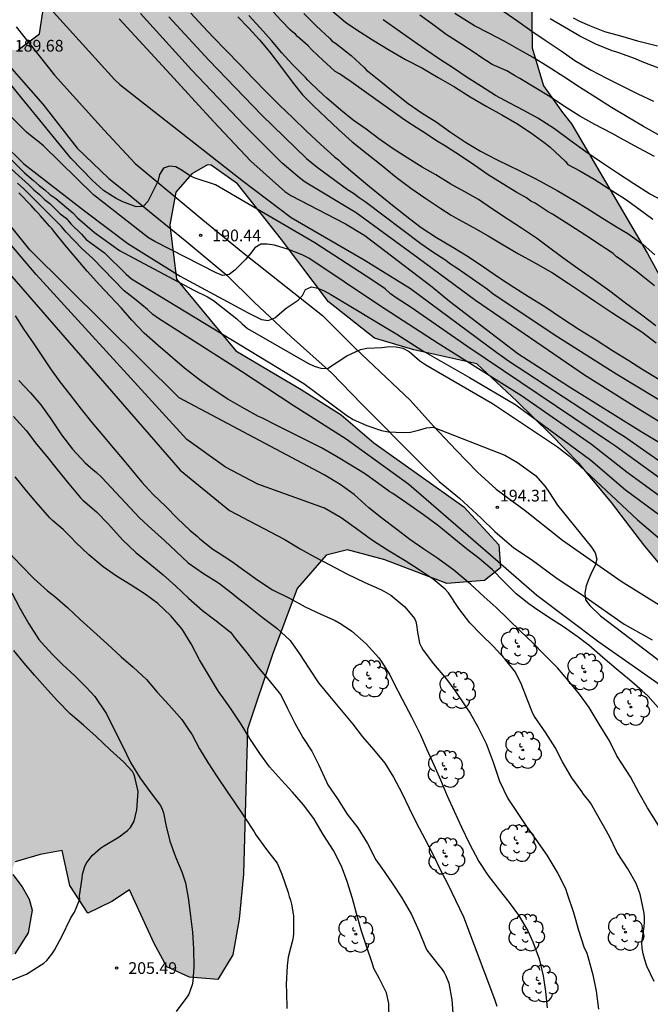
# Model space of a CAD drawing. Units: metres. Extents: x 587643 to 587994, y 4794539 to 4794790.
# Drawn here: x 587744 to 587784, y 4794661 to 4794724 of the extents above; entities that cross this region are included whole.
import ezdxf

# ---------------------------------------------------------------- set-up
doc = ezdxf.new("R2010")
doc.units = ezdxf.units.M
for name, color, linetype in [('020104', 34, 'Continuous'), ('020204', 9, 'Continuous'), ('020308', 9, 'Continuous'), ('060134', 9, 'Continuous'), ('100106', 63, 'Continuous'), ('100202', 3, 'Continuous'), ('990504', 63, 'Continuous')]:
    doc.layers.add(name, color=color, linetype=linetype)
doc.layers.add('020105', color=24, linetype='Continuous', lineweight=30)
doc.styles.add('ARIAL', font='ARIAL.TTF', dxfattribs={"height": 1})

# ---------------------------------------------------------------- blocks, each defined once
blk = doc.blocks.new('COTAPU')
blk.add_circle((0, 0), 0.075)
blk = doc.blocks.new('ARBOL')
blk.add_circle((0, 0), 0.0587)
for centre, radius, start, end in [((-0.564, 0.381), 0.532, 92.28, 254.58), ((-0.28, 0.855), 0.3, 359.28777, 173.60777), ((0.097, 0.97), 0.21, 23.15651, 160.46651), ((0.438, 0.881), 0.24, 301.57804, 139.32804), ((0.656, 0.288), 0.443, 319.85562, 114.76562), ((-0.091, 0.321), 0.12, 119.14, 310.56), ((0.819, -0.249), 0.383, 235.52754, 62.02753), ((-0.556, -0.339), 0.555, 142.64, 266.54), ((-0.039, -0.384), 0.21, 189.64, 323.88), ((0.299, -0.624), 0.532, 224.67, 0.24), ((-0.301, -0.676), 0.45, 213.78, 295.32)]:
    blk.add_arc(centre, radius, start, end)

msp = doc.modelspace()

# ---------------------------------------------------------------- hatches: boundary and pattern name
at = {"layer": '990504'}
msp.add_hatch(color=256, dxfattribs=at).paths.add_polyline_path([(587686.685, 4794766.902), (587689.911, 4794765.361), (587692.044, 4794764.241), (587695.255, 4794763.301), (587697.378, 4794762.991), (587698.62, 4794762.59), (587702.023, 4794761.277), (587704.487, 4794760.684), (587706.207, 4794759.79), (587708.257, 4794758.521), (587710.749, 4794757.407), (587712.937, 4794756.09), (587713.857, 4794755.035), (587714.216, 4794753.584), (587714.463, 4794751.615), (587715.158, 4794750.205), (587716.185, 4794748.547), (587717.798, 4794747.401), (587721.498, 4794745.956), (587722.503, 4794745.859), (587724.075, 4794745.095), (587725.591, 4794743.719), (587727.42, 4794742.384), (587729.719, 4794741.539), (587731.757, 4794740.247), (587733.083, 4794739.278), (587736.306, 4794736.713), (587737.323, 4794733.993), (587737.915, 4794730.457), (587739.952, 4794725.311), (587741.042, 4794723.59), (587742.49, 4794722.215), (587743.666, 4794722.197), (587745.034, 4794723.234), (587745.297, 4794725.053), (587745.47, 4794728.636), (587745.524, 4794732.162), (587744.432, 4794737.587), (587744.125, 4794744.351), (587745.264, 4794749.624), (587745.902, 4794752.846), (587746.765, 4794755.478), (587748.086, 4794757.28), (587751.449, 4794758.051), (587755.488, 4794756.99), (587758.979, 4794754.643), (587760.544, 4794753.208), (587763.335, 4794751.225), (587766.027, 4794750.42), (587767.901, 4794750.038), (587769.238, 4794749.077), (587771.206, 4794747.107), (587772.259, 4794745.524), (587773.504, 4794745.035), (587774.828, 4794744.604), (587778.324, 4794746.461), (587780.986, 4794747.536), (587783.547, 4794745.91), (587784.622, 4794743.189), (587784.291, 4794740.784), (587782.772, 4794737.575), (587780.742, 4794735.549), (587778.778, 4794733.992), (587777.684, 4794731.657), (587777.003, 4794729.375), (587776.54, 4794726.033), (587776.6, 4794722.329), (587777.327, 4794719.907), (587778.534, 4794718.184), (587779.111, 4794717.47), (587783.979, 4794709.165), (587786.952, 4794703.711), (587790.388, 4794697.839), (587792.886, 4794695.919), (587796.02, 4794693.343), (587798.145, 4794690.136), (587798.738, 4794686.659), (587796.76, 4794684.162), (587790.537, 4794684.669), (587786.867, 4794686.783), (587783.807, 4794690.416), (587781.676, 4794693.212), (587779.598, 4794695.713), (587777.746, 4794697.622), (587775.604, 4794699.713), (587773.054, 4794702.103), (587769.012, 4794702.989), (587766.497, 4794703.733), (587763.535, 4794706.071), (587760.54, 4794710.056), (587757.714, 4794713.626), (587756.028, 4794714.828), (587755.793, 4794714.831), (587754.785, 4794714.259), (587753.768, 4794713.099), (587753.382, 4794710.989), (587753.799, 4794707.515), (587757.608, 4794702.93), (587761.802, 4794700.456), (587764.363, 4794698.829), (587766.451, 4794697.033), (587772.208, 4794692.947), (587774.462, 4794690.502), (587774.557, 4794689.031), (587773.545, 4794688.224), (587771.132, 4794688.026), (587767.159, 4794689.557), (587764.758, 4794690.182), (587763.401, 4794689.85), (587761.546, 4794687.704), (587759.953, 4794683.496), (587758.35, 4794678.701), (587758.09, 4794669.418), (587757.81, 4794666.542), (587757.422, 4794664.255), (587756.457, 4794662.683), (587754.637, 4794662.829), (587753.178, 4794663.498), (587752.378, 4794664.98), (587750.785, 4794668.414), (587749.657, 4794667.667), (587748.117, 4794666.926), (587746.969, 4794668.708), (587746.474, 4794670.949), (587745.059, 4794670.677), (587743.466, 4794670.212), (587743.304, 4794669.842), (587743.317, 4794669.412), (587743.912, 4794668.619), (587744.369, 4794667.829), (587744.554, 4794667.122), (587744.297, 4794665.677), (587743.434, 4794664.32), (587741.974, 4794663.579), (587740.863, 4794663.871), (587740.367, 4794664.72), (587740.412, 4794665.111), (587740.617, 4794665.714), (587740.565, 4794666.146), (587740.434, 4794666.481), (587739.037, 4794667.262), (587736.657, 4794668.306), (587735.793, 4794668.562), (587734.793, 4794668.96), (587733.829, 4794669.53), (587733.151, 4794670.548), (587732.547, 4794671.911), (587732.074, 4794672.787), (587731.461, 4794673.56), (587729.37, 4794675.328), (587726.817, 4794676.375), (587725.31, 4794677.683), (587724.912, 4794678.939), (587724.411, 4794680.162), (587723.321, 4794681.533), (587721.707, 4794682.739), (587719.986, 4794683.703), (587719.058, 4794684.307), (587719.136, 4794684.827), (587719.353, 4794685.414), (587719.99, 4794686.203), (587720.867, 4794686.779), (587721.739, 4794687.044), (587721.954, 4794687.457), (587721.958, 4794687.7), (587721.792, 4794688.223), (587721.25, 4794689.065), (587720.837, 4794689.28), (587718.866, 4794689.762), (587718.026, 4794689.358), (587715.677, 4794687.867), (587714.498, 4794687.954), (587711.799, 4794690.809), (587711.372, 4794692.378), (587711.495, 4794693.626), (587711.759, 4794694.976), (587712.369, 4794696.251), (587713.708, 4794697.48), (587714.734, 4794698.715), (587715.446, 4794699.849), (587716.544, 4794701.256), (587716.387, 4794702.369), (587715.586, 4794704.429), (587714.46, 4794705.732), (587712.162, 4794709.76), (587710.588, 4794711.971), (587709.377, 4794712.88), (587707.837, 4794712.742), (587706.032, 4794712.677), (587704.725, 4794713.403), (587704.752, 4794714.431), (587705.597, 4794716.65), (587705.767, 4794717.907), (587705.355, 4794718.931), (587703.911, 4794720.503), (587703.428, 4794721.435), (587703.425, 4794722.696), (587704.148, 4794723.899), (587704.605, 4794724.99), (587704.991, 4794726.799), (587705.337, 4794727.453), (587706.55, 4794728.163), (587707.842, 4794728.709), (587709.633, 4794729.364), (587710.312, 4794729.92), (587710.263, 4794730.522), (587709.372, 4794731.218), (587708.013, 4794731.516), (587707.018, 4794732.237), (587706.709, 4794733.167), (587707.174, 4794734.084), (587707.902, 4794734.836), (587708.017, 4794735.563), (587707.757, 4794735.891), (587707.079, 4794736.202), (587706.305, 4794736.237), (587705.4, 4794736.02), (587703.939, 4794734.99), (587703.159, 4794733.927), (587702.429, 4794733.083), (587699.788, 4794729.805), (587698.454, 4794728.739), (587696.812, 4794727.967), (587694.799, 4794727.188), (587693.136, 4794727.283), (587692.137, 4794728.478), (587691.031, 4794729.524), (587690.499, 4794731.013), (587691.21, 4794732.875), (587691.391, 4794734.063), (587690.717, 4794735.345), (587689.926, 4794736.548), (587689.875, 4794738.503), (587690.939, 4794739.967), (587691.688, 4794740.568), (587693.31, 4794742.266), (587693.937, 4794743.169), (587694.487, 4794744.363), (587694.245, 4794745.176), (587693.766, 4794746.352), (587691.865, 4794748.196), (587689.546, 4794750.799), (587688.074, 4794752.024), (587686.156, 4794752.886), (587683.845, 4794753.72), (587682.725, 4794753.784), (587681.641, 4794753.974), (587680.494, 4794754.593), (587679.006, 4794754.789), (587677.982, 4794754.389), (587677.414, 4794753.577), (587677.192, 4794752.644), (587677.212, 4794751.684), (587677.014, 4794750.114), (587676.649, 4794748.189), (587676.222, 4794747.502), (587675.799, 4794747.058), (587673.73, 4794745.656), (587671.641, 4794745.098), (587670.144, 4794744.775), (587668.756, 4794744.022), (587666.474, 4794743.699), (587665.047, 4794744.16), (587664.608, 4794744.918), (587663.418, 4794746.451), (587662.364, 4794747.092), (587660.692, 4794746.667), (587659.65, 4794746.533), (587659.04, 4794747.479), (587657.437, 4794749.18), (587656.322, 4794749.591), (587653.02, 4794749.92), (587652.282, 4794750.07), (587651.701, 4794750.611), (587651.406, 4794750.997), (587651.254, 4794751.589), (587651.165, 4794752.596), (587651.634, 4794753.768), (587652.432, 4794754.507), (587653.715, 4794755.262), (587656.23, 4794755.639), (587657.18, 4794756.492), (587658.407, 4794758.103), (587658.838, 4794759.044), (587658.542, 4794760.806), (587657.602, 4794761.353), (587656.451, 4794761.671), (587655.461, 4794762.727), (587655.334, 4794764.244), (587655.652, 4794766.112), (587656.266, 4794767.663), (587657.063, 4794769.108), (587657.32, 4794770.029), (587657.602, 4794773.297), (587658.339, 4794773.852), (587659.531, 4794774.643), (587661.222, 4794775.588), (587661.357, 4794776.846), (587661.541, 4794777.537), (587661.894, 4794777.925), (587662.854, 4794777.956), (587663.647, 4794776.88), (587664.301, 4794775.829), (587665.668, 4794774.478), (587667.812, 4794772.595), (587669.04, 4794772.01), (587671.294, 4794771.212), (587672.321, 4794771.034), (587674.251, 4794770.275), (587678.467, 4794769.284), (587679.275, 4794769.954), (587679.845, 4794770.188), (587681.596, 4794770.485), (587683.11, 4794769.744), (587684.284, 4794768.593)])

# ---------------------------------------------------------------- linework, layer by layer
at = {"layer": '020104', "flags": 128}
for points, elevation in [([(587745.517, 4794725.065), (587749.837, 4794720.305), (587750.167, 4794719.98), (587757.998, 4794713.855), (587761.142, 4794711.47), (587765.834, 4794708.75), (587768.79, 4794706.919), (587774.319, 4794702.818), (587774.696, 4794702.572), (587775.069, 4794702.299), (587782.124, 4794697.689), (587782.508, 4794697.456), (587782.879, 4794697.184), (587788.974, 4794692.924)], 189), ([(587750.123, 4794724.184), (587753.156, 4794720.9), (587756.173, 4794717.611), (587758.56, 4794715.075), (587760.743, 4794713.132), (587761.14, 4794712.886), (587764.641, 4794711.066), (587765.87, 4794710.318), (587770.187, 4794707.029), (587771.303, 4794706.109), (587775.667, 4794702.768), (587778.977, 4794700.617), (587783.581, 4794697.772), (587785.713, 4794696.495)], 188), ([(587786.239, 4794697.477), (587783.281, 4794699.287), (587779.956, 4794701.37), (587772.956, 4794706.143), (587769.285, 4794708.862), (587765.312, 4794711.76), (587762.049, 4794713.73), (587761.683, 4794714), (587760.575, 4794714.941), (587758.16, 4794717.36), (587754.771, 4794720.915), (587751.489, 4794724.539)], 187), ([(587753.313, 4794724.321), (587755.871, 4794721.552), (587759.28, 4794718.014), (587762.136, 4794715.251), (587762.816, 4794714.68), (587764.754, 4794713.269), (587765.14, 4794713.021), (587765.515, 4794712.74), (587765.897, 4794712.492), (587769.462, 4794709.805), (587770.227, 4794709.266), (587770.992, 4794708.782), (587771.359, 4794708.509), (587771.765, 4794708.254), (587773.724, 4794706.87), (587774.092, 4794706.591), (587778.242, 4794703.824), (587782.028, 4794701.428), (587785.848, 4794699.122)], 186), ([(587757.739, 4794724.314), (587758.436, 4794723.596), (587759.113, 4794722.849), (587759.78, 4794722.056), (587760.539, 4794721.082), (587761.213, 4794720.156), (587761.87, 4794719.325), (587762.586, 4794718.607), (587763.404, 4794717.839), (587764.176, 4794717.101), (587765.05, 4794716.304), (587765.992, 4794715.572), (587766.915, 4794714.841), (587767.884, 4794714.053), (587768.826, 4794713.349), (587769.778, 4794712.684), (587770.731, 4794712.046), (587771.413, 4794711.621), (587771.862, 4794711.359), (587772.824, 4794710.825), (587773.769, 4794710.292), (587774.732, 4794709.72), (587775.714, 4794709.139), (587776.809, 4794708.546), (587777.903, 4794707.916), (587778.902, 4794707.259), (587779.743, 4794706.708), (587780.602, 4794706.11), (587781.695, 4794705.386), (587782.732, 4794704.719), (587783.619, 4794704.139), (587784.533, 4794703.436)], 184), ([(587784.517, 4794704.539), (587783.612, 4794705.204), (587782.577, 4794705.975), (587781.57, 4794706.745), (587780.534, 4794707.497), (587779.544, 4794708.173), (587778.555, 4794708.877), (587777.557, 4794709.628), (587776.867, 4794710.139), (587775.914, 4794710.776), (587775.045, 4794711.337), (587774.055, 4794711.993), (587773.151, 4794712.611), (587772.281, 4794713.115), (587771.392, 4794713.61), (587770.42, 4794714.191), (587769.541, 4794714.686), (587768.616, 4794715.257), (587767.682, 4794715.875), (587766.776, 4794716.503), (587765.946, 4794717.119), (587765.115, 4794717.698), (587764.332, 4794718.333), (587763.411, 4794719.14), (587763.224, 4794719.293), (587762.387, 4794720.099), (587762.22, 4794720.252), (587762.062, 4794720.425), (587761.235, 4794721.258), (587760.558, 4794722.005), (587759.891, 4794722.798), (587759.168, 4794723.621), (587758.435, 4794724.406)], 183), ([(587784.435, 4794707.102), (587783.567, 4794707.767), (587783.344, 4794707.968), (587783.147, 4794708.113), (587782.671, 4794708.46), (587782.223, 4794708.807), (587781.999, 4794708.952), (587781.775, 4794709.154), (587781.298, 4794709.473), (587781.046, 4794709.647), (587780.036, 4794710.314), (587778.998, 4794710.982), (587777.904, 4794711.679), (587777.623, 4794711.825), (587776.781, 4794712.376), (587776.5, 4794712.522), (587776.22, 4794712.725), (587775.602, 4794713.074), (587774.676, 4794713.655), (587773.779, 4794714.208), (587772.91, 4794714.788), (587772.068, 4794715.367), (587771.03, 4794716.035), (587770.469, 4794716.384), (587769.74, 4794716.877), (587768.758, 4794717.487), (587768.281, 4794717.806), (587767.244, 4794718.558), (587767.02, 4794718.704), (587765.983, 4794719.456), (587765.002, 4794720.151), (587764.582, 4794720.441), (587764.245, 4794720.673), (587763.964, 4794720.819), (587763.657, 4794721.107), (587763.21, 4794721.511), (587762.484, 4794722.202), (587762.233, 4794722.461), (587761.562, 4794723.066), (587761.423, 4794723.21), (587761.254, 4794723.326), (587761.115, 4794723.47), (587760.501, 4794724.074), (587760.028, 4794724.62)], 182), ([(587761.961, 4794724.54), (587762.751, 4794723.735), (587763.635, 4794722.929), (587763.783, 4794722.766), (587763.989, 4794722.621), (587764.996, 4794721.841), (587765.833, 4794721.074), (587765.981, 4794720.911), (587766.14, 4794720.777), (587766.997, 4794720.093), (587767.808, 4794719.42), (587768.647, 4794718.775), (587769.553, 4794718.158), (587770.45, 4794717.587), (587771.364, 4794716.941), (587772.317, 4794716.294), (587773.289, 4794715.713), (587774.272, 4794715.198), (587775.179, 4794714.759), (587775.629, 4794714.545), (587776.696, 4794714), (587777.098, 4794713.795), (587777.295, 4794713.679), (587778.203, 4794713.193), (587779.381, 4794712.496), (587780.091, 4794712.06), (587781.035, 4794711.461), (587781.998, 4794710.88), (587782.727, 4794710.435), (587783.716, 4794709.74), (587784.46, 4794709.068)], 181), ([(587785.13, 4794712.439), (587784.119, 4794712.992), (587783.101, 4794713.621), (587782.054, 4794714.307), (587781.046, 4794714.993), (587780.028, 4794715.678), (587779.02, 4794716.401), (587778.032, 4794717.143), (587776.949, 4794717.83), (587776.069, 4794718.315), (587775.161, 4794718.782), (587774.244, 4794719.277), (587773.338, 4794719.848), (587772.422, 4794720.428), (587771.545, 4794721.027), (587770.648, 4794721.616), (587769.789, 4794722.205), (587769.229, 4794722.591), (587768.127, 4794723.353), (587767.054, 4794724.134)], 179), ([(587784.424, 4794715.376), (587783.432, 4794715.911), (587782.441, 4794716.445), (587781.72, 4794716.843), (587780.616, 4794717.426), (587779.643, 4794717.96), (587778.605, 4794718.608), (587777.747, 4794719.187), (587776.831, 4794719.749), (587775.794, 4794720.359), (587775.466, 4794720.553), (587774.971, 4794720.853), (587774.024, 4794721.255), (587773.314, 4794721.728), (587772.95, 4794721.998), (587772.016, 4794722.588), (587771.091, 4794723.187), (587770.224, 4794723.823), (587769.402, 4794724.42)], 178), ([(587784.845, 4794716.685), (587783.732, 4794717.296), (587782.685, 4794717.907), (587781.675, 4794718.507), (587780.666, 4794719.146), (587779.629, 4794719.822), (587778.621, 4794720.47), (587777.612, 4794721.117), (587776.659, 4794721.708), (587775.733, 4794722.231), (587774.835, 4794722.745), (587773.815, 4794723.28), (587772.897, 4794723.747), (587772.551, 4794723.96), (587771.636, 4794724.54)], 177), ([(587774.775, 4794724.656), (587775.68, 4794724.028), (587776.576, 4794723.392), (587777.417, 4794722.832), (587778.444, 4794722.137), (587779.331, 4794721.519), (587780.368, 4794720.909), (587781.36, 4794720.393), (587782.371, 4794719.868), (587783.364, 4794719.391), (587784.366, 4794718.922)], 176), ([(587779.227, 4794724.253), (587779.629, 4794724.029), (587780.267, 4794723.755), (587781.223, 4794723.382), (587782.246, 4794723.093), (587783.345, 4794722.773), (587784.624, 4794722.451)], 174), ([(587731.432, 4794721.251), (587754.031, 4794695.289), (587757.201, 4794692.702), (587760.695, 4794690.875), (587761.733, 4794690.248), (587762.683, 4794689.721), (587763.628, 4794689.219), (587764.713, 4794688.649), (587765.881, 4794688.096), (587766.938, 4794687.639), (587767.545, 4794687.294), (587768.444, 4794686.533), (587769.056, 4794685.8), (587769.136, 4794685.599), (587769.191, 4794685.387), (587769.255, 4794684.927), (587769.373, 4794684.219), (587769.493, 4794683.959), (587769.607, 4794683.775), (587770.276, 4794682.888), (587771.108, 4794681.911), (587771.638, 4794681.191), (587772.351, 4794680.145), (587772.621, 4794679.723), (587773.119, 4794678.851), (587773.638, 4794677.796), (587774.084, 4794676.601), (587774.495, 4794675.384), (587775.036, 4794674.27), (587775.582, 4794673.426), (587776.237, 4794672.469), (587776.836, 4794671.648), (587777.526, 4794670.638), (587778.231, 4794669.474), (587778.728, 4794668.496), (587778.84, 4794668.165), (587779.233, 4794666.971), (587779.569, 4794665.837), (587779.905, 4794664.761), (587780.087, 4794664.364), (587780.166, 4794664.146), (587780.483, 4794662.97), (587780.685, 4794661.938), (587780.838, 4794660.783)], 199), ([(587784.412, 4794662.549), (587783.951, 4794663.539), (587783.81, 4794663.947), (587783.704, 4794664.331), (587783.645, 4794664.696), (587783.627, 4794665.037), (587783.766, 4794666.065), (587783.794, 4794666.37), (587783.793, 4794666.64), (587783.767, 4794666.917), (587783.51, 4794668.139), (587783.25, 4794668.825), (587782.717, 4794669.768), (587782.046, 4794670.819), (587781.544, 4794671.839), (587780.324, 4794673.981), (587779.886, 4794674.54), (587779.784, 4794674.712), (587779.144, 4794675.587), (587778.537, 4794676.619), (587778.075, 4794677.532), (587777.46, 4794678.471), (587776.752, 4794679.511), (587776.644, 4794679.701), (587776.27, 4794680.63), (587775.914, 4794681.57), (587775.52, 4794682.365), (587774.822, 4794683.222), (587774.093, 4794684.016), (587773.323, 4794684.774), (587772.599, 4794685.509), (587771.884, 4794686.443), (587771.223, 4794687.43), (587771.027, 4794687.668), (587770.248, 4794688.303), (587769.352, 4794688.911), (587768.461, 4794689.478), (587767.325, 4794690.16), (587766.288, 4794690.84), (587765.334, 4794691.531), (587764.351, 4794692.229), (587763.297, 4794692.857), (587759.006, 4794694.394), (587756.935, 4794695.479), (587754.47, 4794697.255), (587744.807, 4794707.81), (587733.566, 4794721.029)], 198), ([(587784.706, 4794672.515), (587783.989, 4794673.673), (587783.456, 4794674.599), (587782.89, 4794675.654), (587782.299, 4794676.569), (587782.023, 4794677.003), (587781.545, 4794677.969), (587780.897, 4794679.02), (587780.243, 4794680.1), (587779.626, 4794680.939), (587778.945, 4794681.778), (587778.212, 4794682.637), (587777.372, 4794683.496), (587776.643, 4794684.225), (587775.872, 4794684.966), (587775.066, 4794685.749), (587774.284, 4794686.496), (587773.518, 4794687.19), (587772.637, 4794687.986), (587771.574, 4794688.89), (587770.551, 4794689.63), (587769.648, 4794690.232), (587768.747, 4794690.857), (587767.915, 4794691.493), (587766.962, 4794692.226), (587766.125, 4794692.885), (587765.186, 4794693.723), (587764.296, 4794694.372), (587763.264, 4794694.988), (587753.977, 4794699.918), (587744.412, 4794709.388), (587735.44, 4794720.536)], 197), ([(587791.151, 4794688.978), (587782.683, 4794695.132), (587780.393, 4794696.935), (587775.913, 4794700.046), (587770.57, 4794703.406), (587766.82, 4794705.833), (587762.281, 4794708.854), (587761.858, 4794709.068), (587760.988, 4794709.429), (587760.083, 4794709.694), (587759.614, 4794709.771), (587759.202, 4794709.76), (587758.816, 4794709.519), (587758.547, 4794709.156), (587758.25, 4794708.797), (587757.546, 4794708.103), (587757.169, 4794707.814), (587756.76, 4794707.752), (587756.355, 4794707.932), (587752.412, 4794709.922), (587752.002, 4794710.16), (587748.488, 4794712.926), (587745.286, 4794716.049), (587744.923, 4794716.359), (587744.554, 4794716.634), (587744.194, 4794716.941), (587741.746, 4794719.361)], 191), ([(587742.372, 4794715.994), (587744.073, 4794714.326), (587744.649, 4794713.827), (587744.997, 4794713.512), (587745.365, 4794713.23), (587745.695, 4794712.947), (587746.072, 4794712.678), (587747.168, 4794711.759), (587747.466, 4794711.444), (587748.549, 4794710.513), (587750.148, 4794709.349), (587754.908, 4794706.818), (587755.783, 4794706.395), (587756.172, 4794706.143), (587757.678, 4794704.977), (587758.007, 4794704.651), (587758.357, 4794704.357), (587762.229, 4794702.139), (587762.624, 4794701.954), (587763.046, 4794701.817), (587763.48, 4794701.809), (587764.722, 4794702.612), (587765.592, 4794703.011), (587765.999, 4794703.1), (587766.956, 4794703.143), (587767.445, 4794703.2), (587767.882, 4794703.193), (587768.3, 4794703.095), (587768.717, 4794702.888), (587769.403, 4794702.285), (587769.781, 4794702.035), (587774.06, 4794699.553), (587778.207, 4794696.781), (587778.984, 4794696.183), (587783.334, 4794692.12), (587786.745, 4794689.236)], 193), ([(587742.656, 4794716.244), (587744.023, 4794714.907), (587747.914, 4794711.896), (587750.688, 4794709.802), (587754.033, 4794707.715), (587758.392, 4794705.37), (587759.259, 4794704.945), (587759.673, 4794704.873), (587760.096, 4794705.054), (587760.835, 4794705.659), (587761.597, 4794706.175), (587761.869, 4794706.483), (587762.069, 4794706.861), (587762.446, 4794707.029), (587762.857, 4794706.94), (587763.271, 4794706.762), (587763.694, 4794706.543), (587767.912, 4794703.999), (587769.58, 4794702.931), (587772.582, 4794701.234), (587775.543, 4794699.471), (587780.342, 4794695.925), (587782.572, 4794694.034), (587786.978, 4794690.789)], 192), ([(587743.231, 4794714.573), (587744.331, 4794713.568), (587744.664, 4794713.229), (587745.026, 4794712.936), (587745.348, 4794712.628), (587745.688, 4794712.374), (587746.359, 4794711.709), (587746.728, 4794711.432), (587747.028, 4794711.056), (587747.707, 4794710.407), (587748.025, 4794710.061), (587749.194, 4794709.199), (587750.572, 4794707.841), (587750.924, 4794707.548), (587761.962, 4794700.835), (587764.728, 4794698.79), (587765.133, 4794698.534), (587765.995, 4794698.149), (587766.938, 4794697.834), (587767.379, 4794697.737), (587768.331, 4794697.7), (587768.798, 4794697.725), (587769.403, 4794697.863), (587769.822, 4794697.997), (587770.252, 4794698.043), (587774.843, 4794696.253), (587775.659, 4794695.779), (587776.8, 4794694.947), (587777.436, 4794694.242), (587777.711, 4794693.848), (587778.216, 4794693.046), (587780.4, 4794690.361), (587780.634, 4794689.991), (587780.747, 4794689.587), (587780.635, 4794689.179), (587780.411, 4794688.777), (587780.214, 4794688.342), (587780.055, 4794687.878), (587779.959, 4794687.419), (587780.021, 4794686.996), (587780.284, 4794686.631), (587780.982, 4794685.968), (587786.528, 4794681.737)], 194), ([(587784.82, 4794679.93), (587783.996, 4794680.839), (587783.632, 4794681.156), (587782.822, 4794681.857), (587781.984, 4794682.578), (587781.118, 4794683.299), (587780.215, 4794684.077), (587779.991, 4794684.26), (587779.543, 4794684.588), (587778.591, 4794685.263), (587777.601, 4794685.91), (587776.751, 4794686.48), (587776.387, 4794686.731), (587775.558, 4794687.376), (587774.768, 4794688.171), (587774.043, 4794688.909), (587773.196, 4794689.629), (587772.394, 4794690.255), (587771.583, 4794690.919), (587770.838, 4794691.506), (587770.521, 4794691.765), (587769.625, 4794692.421), (587768.561, 4794693.182), (587767.655, 4794693.791), (587767.469, 4794693.907), (587766.685, 4794694.485), (587765.845, 4794695.074), (587764.966, 4794695.606), (587764.05, 4794696.167), (587763.087, 4794696.711), (587762.113, 4794697.216), (587761.131, 4794697.703), (587760.195, 4794698.171), (587759.277, 4794698.638), (587759.052, 4794698.735), (587758.145, 4794699.231), (587757.088, 4794699.832), (587756.163, 4794700.459), (587755.267, 4794701.077), (587754.316, 4794701.818), (587753.553, 4794702.481), (587752.622, 4794703.279), (587751.737, 4794704.066), (587750.948, 4794704.889), (587750.271, 4794705.655), (587749.547, 4794706.421), (587748.86, 4794707.158), (587748.081, 4794708.038), (587747.367, 4794708.86), (587746.645, 4794709.721), (587745.95, 4794710.59), (587745.812, 4794710.762), (587745.663, 4794710.915), (587745.524, 4794711.087), (587745.079, 4794711.575), (587744.921, 4794711.766), (587744.763, 4794711.92), (587744.495, 4794712.235), (587743.696, 4794713.049)], 196), ([(587743.699, 4794701.038), (587744.459, 4794700.235), (587745.109, 4794699.47), (587745.752, 4794698.585), (587746.433, 4794697.542), (587747.138, 4794696.633), (587747.942, 4794695.754), (587748.454, 4794695.317), (587748.657, 4794695.153), (587749.018, 4794694.826), (587751.441, 4794692.246), (587752.229, 4794691.514), (587753.036, 4794690.796), (587753.789, 4794690.074), (587754.555, 4794689.36), (587755.536, 4794688.675), (587756.491, 4794688.07), (587757.41, 4794687.381), (587757.582, 4794687.222), (587758.448, 4794686.557), (587759.29, 4794685.869), (587760.236, 4794685.166), (587761.086, 4794684.38), (587761.694, 4794683.531), (587762.288, 4794682.619), (587762.912, 4794681.676), (587763.6, 4794680.811), (587764.36, 4794679.915), (587765.101, 4794679.028), (587765.719, 4794678.223), (587766.425, 4794677.399), (587767.149, 4794676.525), (587767.707, 4794675.636), (587768.242, 4794674.641), (587768.722, 4794673.659), (587769.19, 4794672.687), (587769.724, 4794671.696), (587770.245, 4794670.66), (587770.734, 4794669.642), (587771.202, 4794668.733), (587771.674, 4794667.76), (587772.194, 4794666.698), (587774.185, 4794661.426), (587774.335, 4794660.976)], 201), ([(587743.367, 4794698.725), (587744.175, 4794697.828), (587744.832, 4794696.959), (587745.485, 4794696.159), (587746.147, 4794695.335), (587746.906, 4794694.412), (587747.661, 4794693.515), (587747.801, 4794693.361), (587748.679, 4794692.62), (587749.409, 4794691.871), (587749.589, 4794691.654), (587750.341, 4794690.833), (587751.195, 4794690.011), (587752.1, 4794689.287), (587752.956, 4794688.59), (587753.762, 4794687.858), (587754.563, 4794687.1), (587755.475, 4794686.304), (587756.336, 4794685.638), (587757.268, 4794684.919), (587757.586, 4794684.497), (587758.309, 4794683.601), (587759.032, 4794682.665), (587759.747, 4794681.827), (587760.379, 4794681.044), (587760.515, 4794680.868), (587760.917, 4794680.026), (587761.394, 4794679.094), (587761.908, 4794678.184), (587762.484, 4794677.308), (587762.93, 4794676.412), (587763.423, 4794675.341), (587763.496, 4794675.143), (587764.117, 4794674.253), (587764.732, 4794673.274), (587765.429, 4794672.383), (587766.039, 4794671.391), (587766.586, 4794670.345), (587766.957, 4794669.808), (587767.613, 4794668.851), (587768.237, 4794667.898), (587768.851, 4794666.834), (587769.352, 4794665.763), (587769.757, 4794664.751), (587769.848, 4794664.553), (587770.553, 4794663.662), (587770.825, 4794663.314), (587770.956, 4794663.12), (587771.064, 4794662.922), (587771.244, 4794662.454), (587771.456, 4794661.387), (587771.523, 4794660.252)], 202), ([(587767.43, 4794660.141), (587767.41, 4794661.152), (587767.25, 4794661.815), (587766.791, 4794662.774), (587766.452, 4794663.392), (587766.372, 4794663.683), (587765.983, 4794664.815), (587765.649, 4794665.776), (587765.331, 4794666.911), (587765.078, 4794667.858), (587764.737, 4794668.953), (587764.386, 4794669.942), (587763.861, 4794670.937), (587763.211, 4794671.966), (587762.601, 4794672.981), (587761.945, 4794673.871), (587761.246, 4794674.668), (587760.521, 4794675.444), (587759.761, 4794676.3), (587759.135, 4794677.154), (587758.502, 4794678.12), (587757.896, 4794679.09), (587757.298, 4794679.98), (587756.686, 4794680.869), (587756.541, 4794681.046), (587756.437, 4794681.217), (587755.792, 4794682.286), (587755.273, 4794683.143), (587754.735, 4794684.175), (587754.16, 4794685.113), (587753.445, 4794685.964), (587752.618, 4794686.75), (587751.792, 4794687.361), (587750.898, 4794687.934), (587749.964, 4794688.498), (587749.097, 4794689.092), (587748.193, 4794689.879), (587747.347, 4794690.665), (587747.026, 4794691.005), (587746.551, 4794691.495), (587745.854, 4794692.064), (587745.678, 4794692.232), (587744.928, 4794693.12), (587744.186, 4794693.975), (587743.467, 4794694.871)], 203), ([(587743.102, 4794689.978), (587743.826, 4794689.203), (587744.672, 4794688.35), (587745.546, 4794687.572), (587746.012, 4794687.197), (587746.823, 4794686.496), (587747.632, 4794685.738), (587748.488, 4794684.97), (587749.362, 4794684.164), (587750.265, 4794683.348), (587751.018, 4794682.676), (587751.874, 4794681.898), (587752.569, 4794681.076), (587753.339, 4794680.234), (587754.136, 4794679.325), (587754.533, 4794678.744), (587754.81, 4794678.334), (587755.287, 4794677.449), (587755.821, 4794676.582), (587756.401, 4794675.649), (587757.038, 4794674.742), (587757.49, 4794674.056), (587758.154, 4794673.074), (587758.771, 4794672.14), (587758.891, 4794671.94), (587759.565, 4794671.005), (587760.26, 4794670.136), (587760.56, 4794669.424), (587760.966, 4794668.248), (587761.029, 4794667.992), (587761.11, 4794667.755), (587761.172, 4794667.5), (587761.302, 4794666.762), (587761.303, 4794665.573), (587761.251, 4794665.262), (587760.969, 4794664.106), (587760.885, 4794663.56), (587760.838, 4794662.353), (587760.858, 4794661.853), (587760.88, 4794660.833)], 204), ([(587743.172, 4794662.606), (587744.201, 4794663.031), (587745.122, 4794663.618), (587745.294, 4794663.735), (587745.497, 4794663.903), (587745.814, 4794664.309), (587745.978, 4794664.557), (587746.484, 4794665.481), (587747.012, 4794666.585), (587747.145, 4794666.803), (587747.278, 4794666.981), (587747.61, 4794667.816), (587747.585, 4794668.044), (587747.76, 4794669.169), (587747.787, 4794669.429), (587747.921, 4794669.904), (587748.018, 4794670.116), (587748.393, 4794670.628), (587748.944, 4794671.086), (587749.133, 4794671.214), (587750.12, 4794671.819), (587750.494, 4794672.087), (587750.667, 4794672.221), (587750.86, 4794672.401), (587751.083, 4794672.822), (587751.268, 4794673.543), (587751.343, 4794674.726), (587751.155, 4794675.55), (587751.082, 4794675.775), (587750.982, 4794675.99), (587750.398, 4794676.606), (587749.545, 4794677.384), (587748.651, 4794678.238), (587747.839, 4794678.972), (587746.989, 4794679.679), (587746.171, 4794680.515), (587745.364, 4794681.412), (587744.702, 4794682.166), (587744.04, 4794682.934), (587743.378, 4794683.741)], 206)]:
    msp.add_lwpolyline(points, dxfattribs=dict(at, elevation=elevation))
at = {"layer": '020105', "flags": 128}
for points, elevation in [([(587763.794, 4794724.681), (587764.632, 4794723.97), (587765.351, 4794723.478), (587766.37, 4794722.849), (587767.445, 4794722.181), (587768.483, 4794721.59), (587769.522, 4794721.045), (587770.578, 4794720.434), (587771.607, 4794719.824), (587772.626, 4794719.195), (587773.654, 4794718.604), (587774.655, 4794718.032), (587775.609, 4794717.479), (587776.478, 4794716.919), (587777.429, 4794716.234), (587777.745, 4794715.974), (587778.722, 4794715.044), (587778.889, 4794714.853), (587779.656, 4794714.454), (587780.573, 4794713.931), (587781.535, 4794713.302), (587782.581, 4794712.635), (587783.421, 4794712.018), (587784.326, 4794711.363)], 180), ([(587754.724, 4794724.545), (587755.494, 4794723.712), (587756.181, 4794722.985), (587756.971, 4794722.189), (587757.853, 4794721.27), (587758.716, 4794720.37), (587759.561, 4794719.498), (587760.379, 4794718.674), (587761.253, 4794717.859), (587762.127, 4794717.005), (587763.02, 4794716.161), (587763.923, 4794715.345), (587764.174, 4794715.153), (587764.397, 4794714.942), (587765.385, 4794714.106), (587766.167, 4794713.452), (587766.959, 4794712.808), (587767.752, 4794712.182), (587768.758, 4794711.374), (587769.486, 4794710.835), (587770.457, 4794710.188), (587771.512, 4794709.558), (587772.485, 4794708.967), (587773.474, 4794708.301), (587774.492, 4794707.597), (587775.408, 4794707.016), (587776.361, 4794706.417), (587777.398, 4794705.778), (587778.482, 4794705.054), (587779.584, 4794704.32), (587780.696, 4794703.642), (587781.751, 4794702.946), (587782.789, 4794702.308), (587783.695, 4794701.728), (587784.705, 4794701.127)], 185), ([(587784.703, 4794721.023), (587783.643, 4794721.445), (587783.221, 4794721.621), (587782.152, 4794722.005), (587781.945, 4794722.084), (587781.729, 4794722.144), (587780.68, 4794722.566), (587779.641, 4794723.082), (587778.659, 4794723.644), (587777.752, 4794724.187)], 175), ([(587786.029, 4794693.868), (587781.942, 4794696.818), (587781.558, 4794697.082), (587772.472, 4794703.187), (587768.837, 4794705.707), (587767.886, 4794706.314), (587767.526, 4794706.59), (587767.166, 4794706.903), (587766.377, 4794707.438), (587762.672, 4794709.841), (587756.304, 4794713.564), (587754.932, 4794714.006), (587754.574, 4794714.205), (587754.171, 4794714.474), (587753.764, 4794714.707), (587753.345, 4794714.76), (587752.961, 4794714.634), (587752.715, 4794714.229), (587752.616, 4794713.781), (587751.973, 4794712.489), (587751.661, 4794712.171), (587751.227, 4794712.141), (587750.359, 4794712.473), (587749.938, 4794712.689), (587749.529, 4794712.933), (587749.136, 4794713.202), (587748.413, 4794713.835), (587747.05, 4794715.243), (587743.901, 4794719.118), (587741.885, 4794721.554)], 190), ([(587786.139, 4794680.593), (587780.869, 4794684.283), (587776.895, 4794687.272), (587773.924, 4794689.849), (587768.685, 4794694.362), (587764.681, 4794697.271), (587761.283, 4794699.429), (587757.96, 4794701.601), (587752.646, 4794704.998), (587752.288, 4794705.264), (587751.946, 4794705.58), (587751.22, 4794706.173), (587750.457, 4794706.776), (587748.438, 4794708.839), (587747.75, 4794709.453), (587746.734, 4794710.527), (587746.44, 4794710.884), (587744.013, 4794713.308), (587743.612, 4794713.676)], 195), ([(587743.459, 4794705.165), (587744.03, 4794704.307), (587744.612, 4794703.449), (587745.184, 4794702.619), (587745.737, 4794701.771), (587746.337, 4794700.95), (587746.967, 4794700.138), (587747.697, 4794699.193), (587748.383, 4794698.352), (587749.077, 4794697.502), (587749.754, 4794696.727), (587750.458, 4794695.886), (587751.162, 4794695.035), (587751.588, 4794694.529), (587752.024, 4794694.031), (587752.312, 4794693.725), (587753.093, 4794692.977), (587753.873, 4794692.201), (587754.654, 4794691.453), (587755.139, 4794691.04), (587755.297, 4794690.896), (587756.126, 4794690.232), (587756.471, 4794690.009), (587757.33, 4794689.458), (587758.18, 4794688.841), (587759.019, 4794688.244), (587759.954, 4794687.635), (587761.04, 4794687.09), (587762.05, 4794686.536), (587763.062, 4794686.068), (587763.98, 4794685.667), (587764.382, 4794685.434), (587765.036, 4794684.981), (587765.958, 4794684.174), (587766.765, 4794683.274), (587766.922, 4794683.055), (587767.474, 4794682.178), (587767.694, 4794681.741), (587768.271, 4794680.628), (587768.858, 4794679.506), (587769.444, 4794678.355), (587769.844, 4794677.405), (587770.291, 4794676.417), (587770.711, 4794675.458), (587771.157, 4794674.441), (587771.595, 4794673.453), (587772.06, 4794672.427), (587772.564, 4794671.41), (587773.168, 4794670.24), (587773.749, 4794669.363), (587774.47, 4794668.418), (587775.117, 4794667.606), (587775.709, 4794666.795), (587776.325, 4794665.795), (587776.635, 4794665.082), (587777.034, 4794664.01), (587777.291, 4794662.921), (587777.454, 4794661.909), (587777.561, 4794660.869)], 200), ([(587743.252, 4794687.435), (587743.769, 4794686.452), (587744.349, 4794685.461), (587744.99, 4794684.456), (587745.153, 4794684.266), (587745.826, 4794683.509), (587746.494, 4794682.849), (587747.298, 4794682.117), (587748.014, 4794681.401), (587748.578, 4794680.797), (587749.314, 4794679.679), (587749.79, 4794678.738), (587750.313, 4794677.679), (587750.85, 4794676.572), (587751.484, 4794675.56), (587752.154, 4794674.636), (587752.785, 4794673.818), (587752.892, 4794673.588), (587752.964, 4794673.345), (587753.125, 4794672.574), (587753.372, 4794671.54), (587753.73, 4794670.539), (587754.137, 4794669.564), (587754.389, 4794668.869), (587754.58, 4794667.787), (587754.702, 4794666.727), (587754.825, 4794665.716), (587754.891, 4794664.65), (587754.915, 4794663.487), (587754.852, 4794662.562), (587754.8, 4794662.348), (587754.584, 4794661.75), (587754.47, 4794661.551), (587753.792, 4794660.628)], 205)]:
    msp.add_lwpolyline(points, dxfattribs=dict(at, elevation=elevation))
at = {"layer": '060134'}
for points in [[(587743.54, 4794723.67, 189.68), (587745.989, 4794720.582, 189.605), (587749.165, 4794717.058, 189.689), (587751.152, 4794714.916, 189.749), (587755.485, 4794711.31, 190.301), (587758.053, 4794709.224, 190.9), (587763.152, 4794705.195, 192.307), (587765.269, 4794703.09, 192.956), (587767.234, 4794701.232, 193.463), (587768.769, 4794699.78, 193.821), (587770.262, 4794698.109, 193.981), (587771.731, 4794696.568, 194.107), (587773.099, 4794695.171, 194.246), (587774.279, 4794694.084, 194.257), (587776.137, 4794692.704, 194.271), (587778.54, 4794690.801, 194.142), (587782.297, 4794688.182, 193.91), (587784.725, 4794686.67, 193.688)], [(587741.984, 4794722.401, 189.629), (587745.243, 4794718.725, 189.579), (587747.441, 4794715.901, 189.627), (587749.46, 4794713.967, 189.692), (587750.417, 4794713.228, 189.786), (587752.313, 4794711.656, 189.993), (587754.467, 4794709.904, 190.417), (587757.019, 4794707.777, 191), (587758.783, 4794706.041, 191.512), (587761.149, 4794703.819, 192.31), (587763.732, 4794701.512, 193.009), (587765.672, 4794699.51, 193.677), (587766.879, 4794698.33, 193.93), (587768.191, 4794696.973, 194.111), (587769.284, 4794695.88, 194.139), (587770.64, 4794694.574, 194.291), (587771.939, 4794693.504, 194.354), (587773.325, 4794692.21, 194.383), (587774.207, 4794691.356, 194.324), (587774.977, 4794690.693, 194.279), (587775.417, 4794690.322, 194.262), (587776.542, 4794689.58, 194.21), (587778.194, 4794688.359, 194.11), (587779.98, 4794687.17, 194.005), (587782.499, 4794685.421, 193.8), (587784.284, 4794684.429, 193.625)]]:
    msp.add_polyline3d(points, dxfattribs=at)
at = {"layer": '100106', "elevation": 198.327, "flags": 128}
for points in [[(587776.54, 4794726.033), (587776.6, 4794722.329), (587777.327, 4794719.907), (587778.534, 4794718.184), (587779.111, 4794717.47), (587783.979, 4794709.165), (587786.952, 4794703.711)], [(587743.666, 4794722.197), (587745.034, 4794723.234), (587745.297, 4794725.053)], [(587786.867, 4794686.783), (587783.807, 4794690.416), (587781.676, 4794693.212), (587779.598, 4794695.713), (587777.746, 4794697.622), (587775.604, 4794699.713), (587773.054, 4794702.103), (587769.012, 4794702.989), (587766.497, 4794703.733), (587763.535, 4794706.071), (587760.54, 4794710.056), (587757.714, 4794713.626), (587756.028, 4794714.828), (587755.793, 4794714.831), (587754.785, 4794714.259), (587753.768, 4794713.099), (587753.382, 4794710.989), (587753.799, 4794707.515), (587757.608, 4794702.93), (587761.802, 4794700.456), (587764.363, 4794698.829), (587766.451, 4794697.033), (587772.208, 4794692.947), (587774.462, 4794690.502), (587774.557, 4794689.031), (587773.545, 4794688.224), (587771.132, 4794688.026), (587767.159, 4794689.557), (587764.758, 4794690.182), (587763.401, 4794689.85), (587761.546, 4794687.704), (587759.953, 4794683.496), (587758.35, 4794678.701), (587758.09, 4794669.418), (587757.81, 4794666.542), (587757.422, 4794664.255), (587756.457, 4794662.683), (587754.637, 4794662.829), (587753.178, 4794663.498), (587752.378, 4794664.98), (587750.785, 4794668.414), (587749.657, 4794667.667), (587748.117, 4794666.926), (587746.969, 4794668.708), (587746.474, 4794670.949), (587745.059, 4794670.677), (587743.466, 4794670.212)], [(587743.317, 4794669.412), (587743.912, 4794668.619), (587744.369, 4794667.829), (587744.554, 4794667.122), (587744.297, 4794665.677), (587743.434, 4794664.32)]]:
    msp.add_lwpolyline(points, dxfattribs=at)

# ---------------------------------------------------------------- block references
at = {"layer": '020204', "rotation": 359.9987685839998}
for p in [(587755.347, 4794710.318, 190.438), (587774.362, 4794692.902, 194.305), (587749.969, 4794663.411, 205.488)]:
    msp.add_blockref('COTAPU', p, dxfattribs=at)
at = {"layer": '100202', "rotation": 359.9987685839998}
for p in [(587775.709, 4794684.004, 197.326), (587766.193, 4794681.942, 200.482), (587779.971, 4794682.379, 196.858), (587771.768, 4794681.206, 198.988), (587782.924, 4794680.125, 196.481), (587775.996, 4794677.373, 198.456), (587771.04, 4794676.15, 199.651), (587775.644, 4794671.402, 199.443), (587771.084, 4794670.563, 200.95), (587765.291, 4794665.587, 203.08), (587776.204, 4794665.677, 200.547), (587782.571, 4794665.709, 198.235), (587777.064, 4794662.416, 200.3)]:
    msp.add_blockref('ARBOL', p, dxfattribs=at)

# ---------------------------------------------------------------- texts
at = {"layer": '020308', "style": 'ARIAL'}
for s, p in [('189.68', (587743.442, 4794722.091, 189.678)), ('190.44', (587756.097, 4794709.943, 190.433)), ('194.31', (587774.528, 4794693.286, 194.299)), ('205.49', (587750.719, 4794663.036, 205.482))]:
    msp.add_text(s, height=0.75, rotation=359.99877, dxfattribs=at).set_placement(p)

doc.saveas('drawing.dxf')
